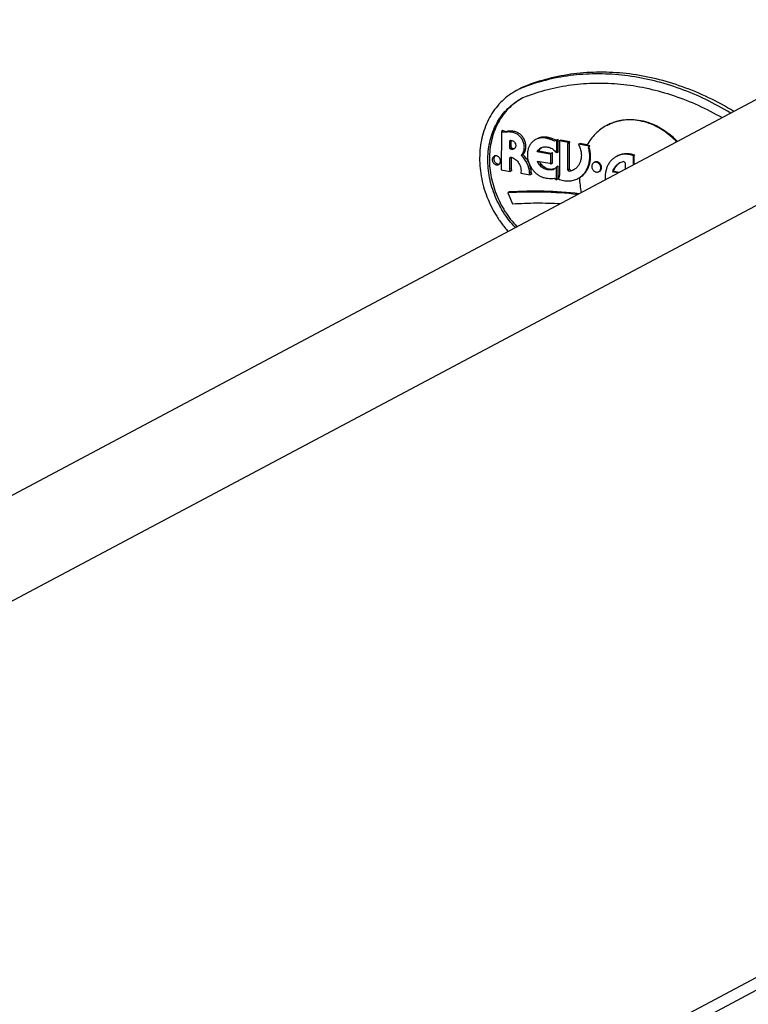
# Model space of a CAD drawing. Units: inches. Extents: x 0 to 17, y 0 to 11.
# Drawn here: x 6.3 to 6.8, y 5.8 to 6.4 of the extents above; entities that cross this region are included whole.
import ezdxf

# ---------------------------------------------------------------- set-up
doc = ezdxf.new("R2010")
doc.units = ezdxf.units.IN
doc.header["$LTSCALE"] = 0.935
doc.header["$MEASUREMENT"] = 0
doc.layers.get('0').update_dxf_attribs({"linetype": 'CONTINUOUS'})
doc.layers.add('02___PRT_ALL_AXES', color=7, linetype='CONTINUOUS')

msp = doc.modelspace()

# ---------------------------------------------------------------- linework, layer by layer
at = {"color": 7, "linetype": 'Continuous'}
for p, q in [((6.91683, 6.41464), (5.85292, 5.84926)), ((6.96837, 6.37403), (5.85292, 5.78125)), ((6.61425, 6.34112), (6.61222, 6.34004)), ((6.59863, 6.31207), (6.59762, 6.31153)), ((6.60039, 6.31137), (6.59863, 6.31207)), ((6.60039, 6.31137), (6.59937, 6.31083)), ((6.60398, 6.30564), (6.60297, 6.3051)), ((6.604, 6.30582), (6.60398, 6.30564)), ((6.60398, 6.30175), (6.60398, 6.30564)), ((6.60574, 6.31153), (6.60473, 6.31099)), ((6.62848, 6.30742), (6.62747, 6.30688)), ((6.63283, 6.30588), (6.63182, 6.30534)), ((6.63419, 6.30643), (6.63283, 6.30588)), ((6.63419, 6.30643), (6.63318, 6.30589)), ((6.63418, 6.29826), (6.63419, 6.30643)), ((6.6358, 6.30602), (6.63479, 6.30548)), ((6.64167, 6.30497), (6.6358, 6.30602)), ((6.60398, 6.30175), (6.60296, 6.30121)), ((6.60455, 6.30083), (6.60353, 6.30029)), ((6.62318, 6.30087), (6.62216, 6.30033)), ((6.64144, 6.30416), (6.64042, 6.30362)), ((6.64167, 6.30497), (6.64065, 6.30443)), ((6.64142, 6.28721), (6.64144, 6.30416)), ((6.64144, 6.30416), (6.64167, 6.30497)), ((6.64817, 6.30381), (6.64716, 6.30327)), ((6.6041, 6.29483), (6.60309, 6.2943)), ((6.60409, 6.2878), (6.6041, 6.29483)), ((6.61152, 6.29676), (6.61051, 6.29622)), ((6.62164, 6.29889), (6.62063, 6.29835)), ((6.62969, 6.29746), (6.62164, 6.29889)), ((6.62969, 6.29746), (6.62867, 6.29692)), ((6.63043, 6.29771), (6.62942, 6.29717)), ((6.63043, 6.29771), (6.62969, 6.29746)), ((6.63043, 6.29107), (6.63043, 6.29771)), ((6.63418, 6.29826), (6.63317, 6.29772)), ((6.60409, 6.2878), (6.60308, 6.28726)), ((6.60439, 6.28639), (6.60337, 6.28585)), ((6.60439, 6.28639), (6.60409, 6.2878)), ((6.62317, 6.2905), (6.62215, 6.28996)), ((6.6255, 6.28852), (6.62448, 6.28798)), ((6.63043, 6.29107), (6.62941, 6.29053)), ((6.63117, 6.2875), (6.63015, 6.28697)), ((6.63417, 6.28918), (6.63316, 6.28865)), ((6.63417, 6.28101), (6.63417, 6.28918)), ((6.64142, 6.28721), (6.64041, 6.28667)), ((6.64218, 6.28641), (6.64116, 6.28587)), ((6.64218, 6.28641), (6.64142, 6.28721)), ((6.61681, 6.28535), (6.61579, 6.28482)), ((6.61717, 6.28412), (6.61616, 6.28358)), ((6.61717, 6.28412), (6.61681, 6.28535)), ((6.63417, 6.28101), (6.63315, 6.28048)), ((6.60289, 6.27265), (6.60188, 6.27211)), ((6.60188, 6.27211), (6.60477, 6.26504)), ((6.96837, 5.87803), (5.85292, 5.28525)), ((6.96837, 5.86987), (5.60375, 5.14467))]:
    msp.add_line(p, q, dxfattribs=at)
for centre, radius, start, end in [((6.62661, 6.30181), 0.04085, 114.76313, 117.98386), ((6.62866, 6.30286), 0.04088, 110.63553, 117.98267), ((6.62663, 6.30178), 0.04088, 114.04776, 114.76328), ((6.62664, 6.30175), 0.04091, 110.63582, 114.04734), ((6.65763, 6.21947), 0.12884, 109.62584, 110.63563), ((6.62754, 6.30007), 0.03674, 110.63553, 117.98267), ((6.62661, 6.29669), 0.00541, 129.31054, 132.22949), ((6.62686, 6.29638), 0.0058, 123.53604, 129.30973), ((6.60499, 6.29483), 0.000893, 172.39841, 179.9593), ((6.63032, 6.29657), 0.00938, 207.42762, 220.2794), ((6.62982, 6.2932), 0.00585, 283.28689, 291.91249)]:
    msp.add_arc(centre, radius, start, end, dxfattribs=at)
for points, knots in [([(6.74701, 6.32441), (6.74175, 6.32761), (6.73102, 6.33344), (6.71429, 6.34046), (6.69727, 6.34558), (6.68012, 6.34875), (6.66305, 6.34992), (6.64624, 6.34909), (6.62988, 6.34626), (6.61936, 6.34304), (6.61425, 6.34112)], [0, 0, 0, 0, 0.133372, 0.264169, 0.392339, 0.517941, 0.641156, 0.762283, 0.88173, 1, 1, 1, 1]), ([(6.74498, 6.32334), (6.73981, 6.32648), (6.72927, 6.33222), (6.71285, 6.33916), (6.69612, 6.34427), (6.67928, 6.3475), (6.66249, 6.34881), (6.64595, 6.34818), (6.62982, 6.34562), (6.61941, 6.34263), (6.61435, 6.34082)], [0, 0, 0, 0, 0.133259, 0.263992, 0.392146, 0.517773, 0.641041, 0.762229, 0.88172, 1, 1, 1, 1]), ([(6.60745, 6.33789), (6.60575, 6.33698), (6.60247, 6.33493), (6.59801, 6.33117), (6.59407, 6.32678), (6.59069, 6.32183), (6.58793, 6.31637), (6.58582, 6.31049), (6.58438, 6.30427), (6.58364, 6.29779), (6.5836, 6.29114), (6.58427, 6.28441), (6.58563, 6.27768), (6.58767, 6.27105), (6.59036, 6.26461), (6.59365, 6.25845), (6.59752, 6.25264), (6.60045, 6.24905), (6.602, 6.24733)], [0, 0, 0, 0, 0.05562, 0.111579, 0.168218, 0.225813, 0.284578, 0.344654, 0.406104, 0.468916, 0.533006, 0.598228, 0.664384, 0.731235, 0.798511, 0.865925, 0.933185, 1, 1, 1, 1]), ([(6.61459, 6.33445), (6.61939, 6.33626), (6.62927, 6.33929), (6.64462, 6.34204), (6.66038, 6.34296), (6.6764, 6.34204), (6.69251, 6.33931), (6.70854, 6.33479), (6.72432, 6.32853), (6.73448, 6.32329), (6.73947, 6.32041)], [0, 0, 0, 0, 0.11852, 0.238173, 0.359433, 0.482695, 0.608252, 0.73629, 0.866885, 1, 1, 1, 1]), ([(6.60665, 6.24981), (6.6052, 6.25133), (6.60243, 6.25454), (6.59876, 6.25975), (6.59561, 6.26532), (6.59302, 6.27116), (6.59102, 6.27719), (6.58966, 6.28334), (6.58893, 6.2895), (6.58886, 6.29561), (6.58945, 6.30157), (6.59069, 6.30729), (6.59256, 6.31271), (6.59504, 6.31773), (6.59809, 6.3223), (6.60168, 6.32634), (6.60575, 6.3298), (6.60875, 6.33169), (6.6103, 6.33251)], [0, 0, 0, 0, 0.066562, 0.133655, 0.200982, 0.268239, 0.335128, 0.401363, 0.466691, 0.530897, 0.593821, 0.655367, 0.715513, 0.774316, 0.831915, 0.888529, 0.944439, 1, 1, 1, 1]), ([(6.61031, 6.3325), (6.60881, 6.33163), (6.6059, 6.32968), (6.60198, 6.32616), (6.59853, 6.32207), (6.59561, 6.31748), (6.59326, 6.31246), (6.5915, 6.30707), (6.59036, 6.30139), (6.58986, 6.29549), (6.58999, 6.28946), (6.59076, 6.28337), (6.59216, 6.27732), (6.59416, 6.27137), (6.59674, 6.26562), (6.59987, 6.26014), (6.6035, 6.25501), (6.60623, 6.25185), (6.60767, 6.25034)], [0, 0, 0, 0, 0.055518, 0.111454, 0.168143, 0.225844, 0.284759, 0.345011, 0.406643, 0.469624, 0.533854, 0.59917, 0.665362, 0.732179, 0.799343, 0.866563, 0.933545, 1, 1, 1, 1]), ([(6.60574, 6.31153), (6.60485, 6.31168), (6.60304, 6.31182), (6.60125, 6.31158), (6.60039, 6.31137)], [0, 0, 0, 0, 0.506915, 1, 1, 1, 1]), ([(6.61152, 6.29676), (6.61176, 6.29702), (6.61221, 6.29759), (6.61274, 6.29854), (6.61312, 6.2996), (6.61343, 6.30112), (6.61342, 6.30315), (6.6128, 6.30554), (6.61161, 6.30775), (6.60997, 6.30959), (6.60798, 6.31093), (6.60649, 6.31141), (6.60574, 6.31153)], [0, 0, 0, 0, 0.05625, 0.113889, 0.173069, 0.23393, 0.360131, 0.491053, 0.623657, 0.754473, 0.880475, 1, 1, 1, 1]), ([(6.62848, 6.30742), (6.62782, 6.30763), (6.62648, 6.30794), (6.62476, 6.30799), (6.62344, 6.30783), (6.62248, 6.30761), (6.62155, 6.3073), (6.62096, 6.30702), (6.62068, 6.30687)], [0, 0, 0, 0, 0.259915, 0.511706, 0.63523, 0.757533, 0.878986, 1, 1, 1, 1]), ([(6.63283, 6.30588), (6.63213, 6.30622), (6.63071, 6.30682), (6.62923, 6.30725), (6.62848, 6.30742)], [0, 0, 0, 0, 0.505679, 1, 1, 1, 1]), ([(6.60398, 6.30175), (6.60398, 6.30156), (6.60409, 6.30118), (6.60438, 6.30091), (6.60455, 6.30083)], [0, 0, 0, 0, 0.503925, 1, 1, 1, 1]), ([(6.60455, 6.30083), (6.60479, 6.30071), (6.6053, 6.30055), (6.60584, 6.30056), (6.6061, 6.30061)], [0, 0, 0, 0, 0.513689, 1, 1, 1, 1]), ([(6.62297, 6.30069), (6.6227, 6.30044), (6.62219, 6.29988), (6.6218, 6.29923), (6.62164, 6.29889)], [0, 0, 0, 0, 0.493621, 1, 1, 1, 1]), ([(6.61532, 6.29123), (6.61486, 6.29226), (6.61376, 6.29424), (6.61231, 6.29598), (6.61152, 6.29676)], [0, 0, 0, 0, 0.50239, 1, 1, 1, 1]), ([(6.61681, 6.28535), (6.61675, 6.28618), (6.6165, 6.28782), (6.61603, 6.28942), (6.61574, 6.29021)], [0, 0, 0, 0, 0.495833, 1, 1, 1, 1]), ([(6.62317, 6.2905), (6.6235, 6.29011), (6.62423, 6.28938), (6.62506, 6.28877), (6.6255, 6.28852)], [0, 0, 0, 0, 0.506239, 1, 1, 1, 1]), ([(6.6255, 6.28852), (6.62594, 6.28825), (6.62686, 6.28781), (6.62831, 6.2874), (6.62976, 6.28728), (6.63071, 6.2874), (6.63117, 6.2875)], [0, 0, 0, 0, 0.262618, 0.5163, 0.761533, 1, 1, 1, 1]), ([(6.64656, 6.27102), (6.6391, 6.27185), (6.6242, 6.27287), (6.60927, 6.27259), (6.60188, 6.27211)], [0, 0, 0, 0, 0.503236, 1, 1, 1, 1]), ([(6.60477, 6.26504), (6.60987, 6.26539), (6.62016, 6.26576), (6.63045, 6.26549), (6.63561, 6.2652)], [0, 0, 0, 0, 0.497821, 1, 1, 1, 1])]:
    msp.add_open_spline(points, degree=3, knots=knots, dxfattribs=at)
at = {"layer": '02___PRT_ALL_AXES', "color": 7, "linetype": 'Continuous'}
for p, q in [((6.59762, 6.31153), (6.59759, 6.28688)), ((6.59937, 6.31083), (6.59762, 6.31153)), ((6.63318, 6.30589), (6.63182, 6.30534)), ((6.63317, 6.29772), (6.63318, 6.30589)), ((6.64065, 6.30443), (6.63479, 6.30548)), ((6.63479, 6.30548), (6.63501, 6.30459)), ((6.60296, 6.30121), (6.60297, 6.3051)), ((6.63501, 6.30459), (6.63499, 6.28354)), ((6.64041, 6.28667), (6.64042, 6.30362)), ((6.64042, 6.30362), (6.64065, 6.30443)), ((6.65399, 6.30205), (6.64716, 6.30327)), ((6.65278, 6.30299), (6.64817, 6.30381)), ((6.65449, 6.30232), (6.65259, 6.30266)), ((6.65359, 6.30108), (6.65399, 6.30205)), ((6.65409, 6.30134), (6.65359, 6.30108)), ((6.65449, 6.30232), (6.65399, 6.30205)), ((6.65409, 6.30134), (6.65449, 6.30232)), ((6.59304, 6.29513), (6.59281, 6.29399)), ((6.59348, 6.29581), (6.59304, 6.29513)), ((6.60308, 6.28726), (6.60309, 6.2943)), ((6.60344, 6.29494), (6.60391, 6.29499)), ((6.62867, 6.29692), (6.62063, 6.29835)), ((6.62942, 6.29717), (6.62867, 6.29692)), ((6.62941, 6.29053), (6.62942, 6.29717)), ((6.68251, 6.29012), (6.68252, 6.29577)), ((6.68252, 6.29577), (6.68282, 6.29594)), ((6.68332, 6.29621), (6.68282, 6.29594)), ((6.68302, 6.29039), (6.68302, 6.29604)), ((6.59586, 6.2903), (6.59632, 6.29064)), ((6.59759, 6.28688), (6.60337, 6.28585)), ((6.60337, 6.28585), (6.60308, 6.28726)), ((6.62062, 6.29249), (6.62867, 6.29106)), ((6.62867, 6.29106), (6.62941, 6.29053)), ((6.63315, 6.28048), (6.63316, 6.28865)), ((6.64116, 6.28587), (6.64041, 6.28667)), ((6.67631, 6.29224), (6.67709, 6.29142)), ((6.67709, 6.29142), (6.67709, 6.28724)), ((6.61005, 6.28467), (6.61616, 6.28358)), ((6.61616, 6.28358), (6.61579, 6.28482)), ((6.63179, 6.28151), (6.63315, 6.28048)), ((6.63499, 6.28354), (6.63429, 6.28105)), ((6.6478, 6.28178), (6.64737, 6.28155)), ((6.66971, 6.28634), (6.6692, 6.28608)), ((6.6696, 6.28548), (6.6692, 6.28608)), ((6.6701, 6.28575), (6.6696, 6.28548)), ((6.67273, 6.28492), (6.6696, 6.28548)), ((6.6701, 6.28575), (6.66971, 6.28634)), ((6.67323, 6.28519), (6.6701, 6.28575))]:
    msp.add_line(p, q, dxfattribs=at)
for centre, radius, start, end in [((6.60361, 6.3052), 0.000621, 96.93508, 117.85634), ((6.62583, 6.29586), 0.00578, 118.01429, 129.31604), ((6.62582, 6.29586), 0.00578, 103.22995, 117.97561), ((6.59398, 6.29381), 0.0021, 101.98487, 117.90577), ((6.59505, 6.29431), 0.00217, 133.89257, 136.15216), ((6.62373, 6.29012), 0.01212, 38.83349, 43.62025), ((6.62932, 6.29604), 0.00939, 202.15962, 220.2733), ((6.62883, 6.29259), 0.00578, 283.22995, 297.9756), ((6.62882, 6.29259), 0.00578, 298.01472, 309.38103), ((6.62841, 6.29403), 0.00718, 304.65498, 311.43148), ((6.64078, 6.29521), 0.00891, 279.00601, 293.98141), ((6.67809, 6.28311), 0.0093, 101.00945, 117.92863), ((6.64078, 6.29272), 0.01296, 297.98298, 301.56791), ((6.64078, 6.29272), 0.01296, 301.56925, 302.66759), ((6.64131, 6.29295), 0.01291, 300.14274, 300.52368)]:
    msp.add_arc(centre, radius, start, end, dxfattribs=at)
for points, knots in [([(6.71023, 6.30486), (6.70869, 6.30649), (6.70542, 6.30954), (6.7, 6.31334), (6.69424, 6.31624), (6.68828, 6.31818), (6.68225, 6.31909), (6.67727, 6.31898), (6.67342, 6.31836), (6.67063, 6.31764), (6.66793, 6.31666), (6.6662, 6.31585), (6.66536, 6.3154)], [0, 0, 0, 0, 0.136436, 0.269921, 0.399872, 0.526011, 0.648423, 0.767576, 0.826241, 0.884432, 0.942298, 1, 1, 1, 1]), ([(6.66587, 6.31567), (6.66671, 6.31611), (6.66844, 6.31693), (6.67114, 6.3179), (6.67393, 6.31863), (6.67778, 6.31925), (6.68276, 6.31936), (6.68878, 6.31845), (6.69475, 6.31651), (6.70051, 6.31361), (6.70592, 6.30981), (6.7092, 6.30676), (6.71074, 6.30512)], [0, 0, 0, 0, 0.057702, 0.115568, 0.173759, 0.232424, 0.351577, 0.473989, 0.600128, 0.730079, 0.863564, 1, 1, 1, 1]), ([(6.66536, 6.3154), (6.66404, 6.3147), (6.66148, 6.31308), (6.65804, 6.31011), (6.65502, 6.30663), (6.65334, 6.30402), (6.65259, 6.30266)], [0, 0, 0, 0, 0.245897, 0.493495, 0.744467, 1, 1, 1, 1]), ([(6.60473, 6.31099), (6.60383, 6.31115), (6.60203, 6.31128), (6.60023, 6.31104), (6.59937, 6.31083)], [0, 0, 0, 0, 0.506915, 1, 1, 1, 1]), ([(6.60297, 6.3051), (6.60297, 6.30517), (6.60298, 6.3053), (6.60305, 6.30549), (6.60317, 6.30564), (6.60327, 6.30572), (6.60332, 6.30575)], [0, 0, 0, 0, 0.265785, 0.520244, 0.763167, 1, 1, 1, 1]), ([(6.60354, 6.30581), (6.60369, 6.30583), (6.604, 6.30584), (6.60463, 6.30573), (6.60539, 6.30535), (6.60613, 6.30463), (6.60665, 6.3037), (6.60688, 6.30268), (6.6068, 6.30183), (6.60657, 6.30123), (6.60632, 6.30083), (6.60601, 6.30051), (6.60576, 6.30034), (6.60563, 6.30027)], [0, 0, 0, 0, 0.057777, 0.11749, 0.242535, 0.374669, 0.509768, 0.642577, 0.768723, 0.828913, 0.887188, 0.943994, 1, 1, 1, 1]), ([(6.61051, 6.29622), (6.61075, 6.29648), (6.61119, 6.29705), (6.61172, 6.29801), (6.61211, 6.29906), (6.61242, 6.30058), (6.61241, 6.30261), (6.61178, 6.305), (6.6106, 6.30721), (6.60895, 6.30905), (6.60697, 6.31039), (6.60547, 6.31087), (6.60473, 6.31099)], [0, 0, 0, 0, 0.056236, 0.113887, 0.173074, 0.233928, 0.360131, 0.491053, 0.623656, 0.754474, 0.880476, 1, 1, 1, 1]), ([(6.61966, 6.30633), (6.61911, 6.30604), (6.61833, 6.30551), (6.61741, 6.30466), (6.61655, 6.30371), (6.61565, 6.30234), (6.61488, 6.30049), (6.61442, 6.29847), (6.61428, 6.29635), (6.61447, 6.29417), (6.61499, 6.292), (6.61582, 6.2899), (6.61693, 6.28793), (6.61829, 6.28614), (6.61987, 6.28459), (6.62162, 6.28331), (6.6235, 6.28235), (6.62545, 6.28173), (6.62678, 6.28155), (6.62744, 6.28152)], [0, 0, 0, 0, 0.055651, 0.083741, 0.112094, 0.169803, 0.229278, 0.290723, 0.354112, 0.419213, 0.485623, 0.552821, 0.620216, 0.6872, 0.7532, 0.817733, 0.880443, 0.941196, 1, 1, 1, 1]), ([(6.62747, 6.30688), (6.62681, 6.30709), (6.62546, 6.3074), (6.62375, 6.30745), (6.62243, 6.30729), (6.62147, 6.30707), (6.62054, 6.30676), (6.61995, 6.30648), (6.61966, 6.30633)], [0, 0, 0, 0, 0.2599, 0.511713, 0.635232, 0.75753, 0.878985, 1, 1, 1, 1]), ([(6.63182, 6.30534), (6.63112, 6.30568), (6.62969, 6.30629), (6.62821, 6.30672), (6.62747, 6.30688)], [0, 0, 0, 0, 0.505679, 1, 1, 1, 1]), ([(6.60353, 6.30029), (6.60336, 6.30037), (6.60308, 6.30064), (6.60296, 6.30102), (6.60296, 6.30121)], [0, 0, 0, 0, 0.496074, 1, 1, 1, 1]), ([(6.60563, 6.30027), (6.60548, 6.30019), (6.60515, 6.30006), (6.60461, 6.30001), (6.60406, 6.30008), (6.6037, 6.30021), (6.60353, 6.30029)], [0, 0, 0, 0, 0.23964, 0.48396, 0.736978, 1, 1, 1, 1]), ([(6.62063, 6.29835), (6.62081, 6.29874), (6.62125, 6.29946), (6.62184, 6.30007), (6.62216, 6.30033)], [0, 0, 0, 0, 0.506894, 1, 1, 1, 1]), ([(6.6245, 6.30149), (6.62495, 6.3016), (6.62591, 6.30171), (6.62736, 6.30159), (6.62881, 6.30119), (6.62972, 6.30074), (6.63017, 6.30048)], [0, 0, 0, 0, 0.238413, 0.483698, 0.737447, 1, 1, 1, 1]), ([(6.63017, 6.30048), (6.6306, 6.30022), (6.63144, 6.29961), (6.63217, 6.29888), (6.6325, 6.29849)], [0, 0, 0, 0, 0.493751, 1, 1, 1, 1]), ([(6.64716, 6.30327), (6.64763, 6.3024), (6.64842, 6.30058), (6.64904, 6.29771), (6.64906, 6.29486), (6.64868, 6.29303), (6.64838, 6.29217)], [0, 0, 0, 0, 0.259467, 0.514853, 0.762465, 1, 1, 1, 1]), ([(6.64777, 6.28182), (6.64847, 6.28226), (6.64978, 6.28329), (6.65145, 6.28519), (6.65278, 6.28741), (6.65374, 6.28989), (6.65432, 6.29256), (6.6545, 6.29537), (6.65427, 6.29824), (6.65386, 6.30014), (6.65359, 6.30108)], [0, 0, 0, 0, 0.114737, 0.231266, 0.350594, 0.473402, 0.59999, 0.730258, 0.86387, 1, 1, 1, 1]), ([(6.64787, 6.28183), (6.64859, 6.28226), (6.64997, 6.28327), (6.65173, 6.28516), (6.65314, 6.28739), (6.65418, 6.2899), (6.6548, 6.29263), (6.65501, 6.2955), (6.65479, 6.29844), (6.65437, 6.30038), (6.65409, 6.30134)], [0, 0, 0, 0, 0.114773, 0.231191, 0.350336, 0.472992, 0.599513, 0.729842, 0.863593, 1, 1, 1, 1]), ([(6.593, 6.29567), (6.59282, 6.29557), (6.59247, 6.29532), (6.59208, 6.29479), (6.59184, 6.29415), (6.59179, 6.29369), (6.59179, 6.29346)], [0, 0, 0, 0, 0.236613, 0.479603, 0.733716, 1, 1, 1, 1]), ([(6.59179, 6.29346), (6.59179, 6.29319), (6.59186, 6.29266), (6.59213, 6.2919), (6.59257, 6.29121), (6.59314, 6.29065), (6.5938, 6.29025), (6.59451, 6.29004), (6.59522, 6.29004), (6.59566, 6.29019), (6.59586, 6.2903)], [0, 0, 0, 0, 0.130009, 0.263409, 0.397174, 0.528406, 0.65466, 0.774734, 0.889096, 1, 1, 1, 1]), ([(6.59281, 6.29399), (6.59281, 6.29376), (6.59286, 6.29328), (6.59308, 6.2926), (6.59343, 6.29196), (6.5939, 6.29142), (6.59445, 6.29099), (6.59506, 6.2907), (6.5957, 6.29057), (6.59612, 6.2906), (6.59632, 6.29064)], [0, 0, 0, 0, 0.127975, 0.259252, 0.391376, 0.522115, 0.649286, 0.771414, 0.888051, 1, 1, 1, 1]), ([(6.59706, 6.29252), (6.59706, 6.29275), (6.59701, 6.29323), (6.59679, 6.29391), (6.59644, 6.29455), (6.59597, 6.29509), (6.59542, 6.29552), (6.59481, 6.29581), (6.59417, 6.29594), (6.59375, 6.29591), (6.59355, 6.29587)], [0, 0, 0, 0, 0.127975, 0.259252, 0.391376, 0.522115, 0.649286, 0.771414, 0.888051, 1, 1, 1, 1]), ([(6.60309, 6.2943), (6.60309, 6.29436), (6.6031, 6.2945), (6.60317, 6.29468), (6.60329, 6.29484), (6.60339, 6.29492), (6.60344, 6.29494)], [0, 0, 0, 0, 0.265163, 0.520152, 0.763451, 1, 1, 1, 1]), ([(6.60391, 6.29499), (6.60441, 6.29487), (6.60541, 6.29449), (6.60678, 6.29361), (6.60798, 6.29246), (6.60898, 6.29108), (6.60972, 6.28954), (6.61016, 6.28791), (6.6103, 6.28627), (6.61017, 6.28519), (6.61005, 6.28467)], [0, 0, 0, 0, 0.118005, 0.240814, 0.367481, 0.496542, 0.626129, 0.754296, 0.879358, 1, 1, 1, 1]), ([(6.61579, 6.28482), (6.61564, 6.28693), (6.61451, 6.29114), (6.61202, 6.29472), (6.61051, 6.29622)], [0, 0, 0, 0, 0.497781, 1, 1, 1, 1]), ([(6.67154, 6.29545), (6.67094, 6.29513), (6.66978, 6.29438), (6.66824, 6.29298), (6.66692, 6.29133), (6.66585, 6.28945), (6.66505, 6.28739), (6.66453, 6.28518), (6.6643, 6.28287), (6.66434, 6.2813), (6.66441, 6.28051)], [0, 0, 0, 0, 0.116951, 0.234915, 0.354802, 0.47734, 0.603027, 0.732097, 0.864505, 1, 1, 1, 1]), ([(6.68282, 6.29594), (6.68187, 6.2963), (6.67994, 6.29682), (6.67746, 6.29698), (6.67554, 6.29679), (6.67415, 6.2965), (6.67281, 6.29606), (6.67196, 6.29567), (6.67154, 6.29545)], [0, 0, 0, 0, 0.260929, 0.51297, 0.636359, 0.758378, 0.879437, 1, 1, 1, 1]), ([(6.68332, 6.29621), (6.68238, 6.29657), (6.68045, 6.29709), (6.67797, 6.29725), (6.67605, 6.29706), (6.67465, 6.29677), (6.67331, 6.29633), (6.67246, 6.29594), (6.67205, 6.29572)], [0, 0, 0, 0, 0.260929, 0.51297, 0.636359, 0.758378, 0.879437, 1, 1, 1, 1]), ([(6.59632, 6.29064), (6.59644, 6.29075), (6.59666, 6.29101), (6.59689, 6.29147), (6.59703, 6.29198), (6.59706, 6.29233), (6.59706, 6.29252)], [0, 0, 0, 0, 0.237452, 0.482408, 0.736801, 1, 1, 1, 1]), ([(6.62448, 6.28798), (6.62405, 6.28823), (6.62321, 6.28884), (6.62249, 6.28957), (6.62215, 6.28996)], [0, 0, 0, 0, 0.493761, 1, 1, 1, 1]), ([(6.63015, 6.28697), (6.6297, 6.28686), (6.62874, 6.28674), (6.62729, 6.28686), (6.62585, 6.28727), (6.62493, 6.28771), (6.62448, 6.28798)], [0, 0, 0, 0, 0.238413, 0.483698, 0.737447, 1, 1, 1, 1]), ([(6.64393, 6.28679), (6.6435, 6.28656), (6.6426, 6.28618), (6.64165, 6.28594), (6.64116, 6.28587)], [0, 0, 0, 0, 0.498113, 1, 1, 1, 1]), ([(6.64838, 6.29217), (6.64818, 6.29159), (6.64769, 6.29047), (6.64667, 6.28897), (6.64542, 6.28771), (6.64444, 6.28706), (6.64393, 6.28679)], [0, 0, 0, 0, 0.259074, 0.510761, 0.756876, 1, 1, 1, 1]), ([(6.65706, 6.29152), (6.65686, 6.29141), (6.65649, 6.29113), (6.65606, 6.29055), (6.6558, 6.28986), (6.65575, 6.28936), (6.65575, 6.2891)], [0, 0, 0, 0, 0.236613, 0.479603, 0.733716, 1, 1, 1, 1]), ([(6.65575, 6.2891), (6.65575, 6.28881), (6.65582, 6.28823), (6.65612, 6.2874), (6.6566, 6.28665), (6.65721, 6.28604), (6.65793, 6.2856), (6.65871, 6.28538), (6.65948, 6.28538), (6.65996, 6.28554), (6.66018, 6.28566)], [0, 0, 0, 0, 0.130009, 0.263409, 0.397174, 0.528406, 0.65466, 0.774734, 0.889096, 1, 1, 1, 1]), ([(6.66149, 6.28807), (6.66149, 6.28836), (6.66142, 6.28894), (6.66112, 6.28977), (6.66064, 6.29052), (6.66003, 6.29113), (6.65931, 6.29157), (6.65853, 6.2918), (6.65776, 6.29179), (6.65728, 6.29163), (6.65706, 6.29152)], [0, 0, 0, 0, 0.130009, 0.263409, 0.397174, 0.528406, 0.65466, 0.774734, 0.889096, 1, 1, 1, 1]), ([(6.662, 6.28834), (6.662, 6.28863), (6.66193, 6.28921), (6.66163, 6.29004), (6.66115, 6.29079), (6.66053, 6.2914), (6.65981, 6.29184), (6.65904, 6.29207), (6.65827, 6.29206), (6.65779, 6.2919), (6.65757, 6.29179)], [0, 0, 0, 0, 0.130009, 0.263409, 0.397174, 0.528406, 0.65466, 0.774734, 0.889096, 1, 1, 1, 1]), ([(6.66018, 6.28566), (6.66038, 6.28576), (6.66075, 6.28605), (6.66118, 6.28662), (6.66144, 6.28732), (6.66149, 6.28782), (6.66149, 6.28807)], [0, 0, 0, 0, 0.236613, 0.479603, 0.733716, 1, 1, 1, 1]), ([(6.66068, 6.28593), (6.66088, 6.28603), (6.66126, 6.28631), (6.66168, 6.28689), (6.66194, 6.28759), (6.662, 6.28809), (6.662, 6.28834)], [0, 0, 0, 0, 0.236613, 0.479603, 0.733716, 1, 1, 1, 1]), ([(6.6692, 6.28608), (6.66942, 6.28664), (6.66994, 6.28773), (6.67099, 6.28919), (6.67225, 6.29042), (6.67322, 6.29106), (6.67373, 6.29133)], [0, 0, 0, 0, 0.25822, 0.509821, 0.756233, 1, 1, 1, 1]), ([(6.67374, 6.29132), (6.67329, 6.29104), (6.67243, 6.2904), (6.67131, 6.28923), (6.67038, 6.28787), (6.66991, 6.28687), (6.66971, 6.28634)], [0, 0, 0, 0, 0.243652, 0.490347, 0.742122, 1, 1, 1, 1]), ([(6.62744, 6.28152), (6.62817, 6.28143), (6.62962, 6.28133), (6.63108, 6.28142), (6.63179, 6.28151)], [0, 0, 0, 0, 0.504737, 1, 1, 1, 1]), ([(6.63429, 6.28105), (6.63533, 6.28061), (6.63747, 6.27993), (6.64024, 6.27967), (6.64239, 6.27983), (6.64395, 6.28013), (6.64545, 6.2806), (6.6464, 6.28104), (6.64686, 6.28128)], [0, 0, 0, 0, 0.261919, 0.514209, 0.637476, 0.759218, 0.879885, 1, 1, 1, 1]), ([(6.64779, 6.28179), (6.64784, 6.28021), (6.64808, 6.27702), (6.64864, 6.27388), (6.64899, 6.27231)], [0, 0, 0, 0, 0.496369, 1, 1, 1, 1]), ([(6.64756, 6.27156), (6.64011, 6.27239), (6.62521, 6.27341), (6.61028, 6.27313), (6.60289, 6.27265)], [0, 0, 0, 0, 0.503238, 1, 1, 1, 1])]:
    msp.add_open_spline(points, degree=3, knots=knots, dxfattribs=at)

doc.saveas('drawing.dxf')
